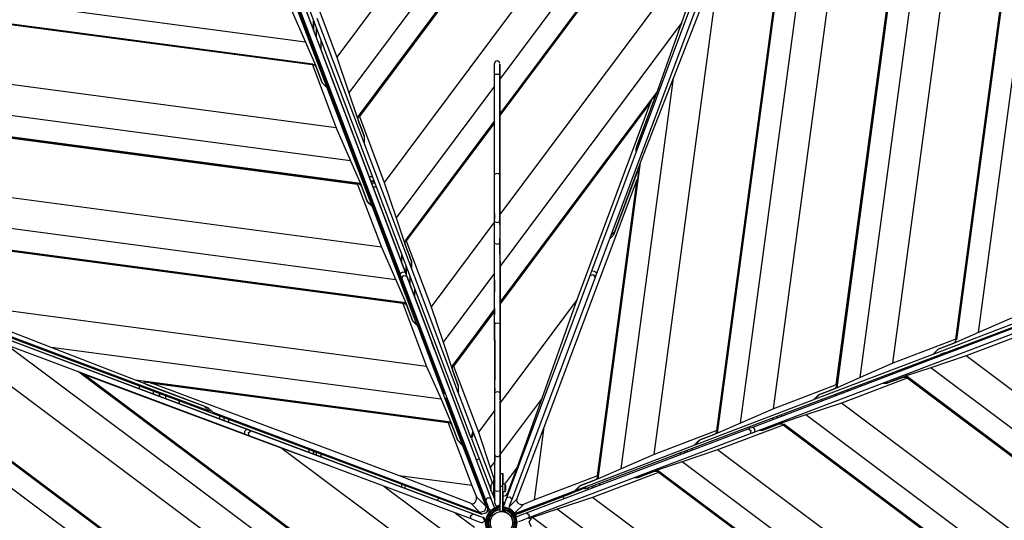
# Model space of a CAD drawing. Units: inches. Extents: x 221 to 373, y 102 to 318.
# Drawn here: x 273 to 284, y 203 to 209 of the extents above; entities that cross this region are included whole.
import ezdxf

# ---------------------------------------------------------------- set-up
doc = ezdxf.new("R2010")
doc.units = ezdxf.units.IN
doc.header["$MEASUREMENT"] = 0
doc.layers.add('Ebene 1', color=7, linetype='Continuous')

# ---------------------------------------------------------------- blocks, each defined once
blk = doc.blocks.new('block 2')
at = {"layer": 'Ebene 1', "color": 179, "lineweight": 25, "true_color": 0x1a171b}
for points in [[(282.195, 216.027), (276.289, 208.123)], [(282.909, 216.007), (276.528, 207.469)], [(282.591, 215.983), (276.422, 207.727)], [(282.865, 215.952), (276.514, 207.452)], [(276.536, 207.468), (282.893, 215.976)], [(282.885, 215.956), (276.539, 207.463)], [(281.85, 204.476), (283.351, 215.639)], [(283.356, 215.631), (281.856, 204.478)], [(281.861, 204.472), (283.358, 215.603)], [(281.858, 204.445), (283.349, 215.531)], [(282.114, 204.557), (283.566, 215.36)], [(273.548, 215.106), (277.779, 203.889)], [(282.48, 204.717), (283.879, 215.114)], [(273.579, 214.664), (277.485, 204.377)], [(281.15, 204.21), (282.53, 214.474)], [(283.18, 204.984), (284.464, 214.531)], [(284.469, 214.524), (283.186, 204.985)], [(283.191, 204.978), (284.471, 214.495)], [(283.434, 205.06), (284.671, 214.26)], [(278.035, 203.13), (273.933, 213.952)], [(282.066, 213.756), (276.815, 206.73)], [(280.783, 204.05), (282.004, 213.126)], [(281.675, 212.66), (278.103, 207.88)], [(280.528, 203.939), (281.637, 212.187)], [(280.531, 203.965), (281.622, 212.081)], [(280.52, 203.97), (281.599, 211.995)], [(281.608, 212.022), (280.526, 203.971)], [(281.371, 211.867), (278.103, 207.494)], [(278.103, 207.484), (281.349, 211.827)], [(281.34, 211.806), (278.103, 207.474)], [(276.992, 205.714), (275.523, 209.587)], [(275.579, 209.609), (277.048, 205.735)], [(280.521, 209.606), (278.104, 206.372)], [(279.126, 205.744), (280.58, 209.622)], [(280.636, 209.601), (279.182, 205.723)], [(280.13, 208.51), (280.521, 209.606)], [(275.939, 208.289), (266.754, 209.51)], [(276.02, 208.047), (266.52, 209.31)], [(276.015, 208.036), (266.484, 209.304)], [(266.491, 209.308), (276.014, 208.041)], [(279.82, 203.703), (280.564, 209.24)], [(280.038, 207.891), (280.564, 209.24)], [(276.18, 207.783), (275.68, 209.101)], [(276.012, 208.856), (276.289, 208.123)], [(276.28, 207.337), (265.901, 208.718)], [(275.78, 208.655), (275.939, 208.289)], [(276.592, 207.17), (276.069, 208.553)], [(276.029, 208.527), (276.029, 208.421)], [(276.029, 208.421), (276.029, 208.527)], [(276.06, 208.341), (276.06, 208.447)], [(280.13, 208.51), (278.105, 205.799)], [(279.858, 207.746), (280.13, 208.51)], [(276.439, 206.971), (265.655, 208.406)], [(275.939, 208.289), (276.05, 208.033)], [(276.11, 208.315), (276.11, 208.209)], [(276.519, 206.708), (265.376, 208.191)], [(265.383, 208.195), (276.518, 206.714)], [(276.524, 206.719), (265.412, 208.197)], [(276.551, 206.716), (265.484, 208.188)], [(276.289, 208.123), (276.422, 207.727)], [(276.015, 208.036), (276.014, 208.041)], [(276.035, 208.037), (276.014, 208.041)], [(276.015, 208.036), (276.28, 207.337)], [(276.058, 208.014), (276.035, 208.037)], [(276.05, 208.033), (276.036, 208.035)], [(276.05, 208.033), (276.124, 207.838)], [(276.124, 207.838), (276.058, 208.014)], [(278.043, 207.935), (278.043, 208.017), (278.043, 208.051)], [(278.103, 208.044), (278.103, 208.03), (278.103, 207.935)], [(278.104, 207.131), (278.103, 207.69), (278.103, 208.044)], [(276.258, 207.818), (276.228, 207.898), (276.247, 207.848), (276.258, 207.818), (276.258, 207.818)], [(278.043, 207.935), (278.073, 207.935), (278.103, 207.935)], [(278.044, 206.821), (278.043, 207.364), (278.043, 207.935)], [(278.103, 207.935), (278.103, 207.364), (278.104, 206.821)], [(279.453, 203.543), (280.038, 207.891)], [(279.671, 206.952), (280.038, 207.891)], [(276.124, 207.838), (276.18, 207.783)], [(276.18, 207.783), (276.124, 207.838)], [(276.68, 206.466), (276.18, 207.783)], [(278.043, 207.799), (276.948, 206.334)], [(276.422, 207.727), (276.514, 207.452)], [(279.858, 207.746), (278.105, 205.401)], [(279.814, 207.686), (278.105, 205.399)], [(279.629, 207.132), (279.858, 207.746)], [(279.793, 207.646), (279.823, 207.685)], [(279.823, 207.685), (279.823, 207.654)], [(278.105, 205.388), (279.793, 207.646)], [(279.784, 207.626), (278.105, 205.379)], [(278.965, 205.425), (279.784, 207.626)], [(279.823, 207.654), (279.617, 207.101)], [(279.784, 207.626), (279.793, 207.646)], [(276.514, 207.452), (276.592, 207.247)], [(276.526, 207.452), (276.536, 207.468)], [(276.526, 207.421), (276.526, 207.452)], [(276.536, 207.468), (276.539, 207.463)], [(276.539, 207.463), (276.815, 206.73)], [(266.322, 207.373), (277.901, 203.039)], [(276.784, 206.01), (266.538, 207.373)], [(276.28, 207.337), (276.439, 206.971)], [(276.595, 207.237), (276.526, 207.421)], [(278.043, 207.414), (277.051, 206.086)], [(277.058, 206.085), (278.043, 207.404)], [(278.043, 207.394), (277.061, 206.079)], [(276.592, 207.247), (276.592, 207.17)], [(276.595, 207.16), (276.595, 207.237)], [(276.595, 207.175), (276.592, 207.17)], [(277.118, 205.777), (276.595, 207.16)], [(278.104, 206.306), (278.104, 206.636), (278.104, 207.131)], [(279.629, 207.086), (279.629, 207.132)], [(279.617, 207.101), (279.618, 207.055)], [(276.439, 206.971), (276.551, 206.716)], [(279.197, 203.432), (279.671, 206.952)], [(279.382, 206.183), (279.671, 206.952)], [(276.944, 205.644), (267.884, 206.849)], [(276.646, 206.795), (276.683, 206.795)], [(278.044, 206.821), (278.074, 206.834), (278.104, 206.821)], [(278.045, 206.295), (278.044, 206.559), (278.044, 206.821)], [(278.104, 206.821), (278.104, 206.559), (278.104, 206.295)], [(279.05, 203.32), (288.419, 206.854)], [(279.05, 203.32), (288.419, 206.854)], [(279.201, 203.458), (279.656, 206.846)], [(279.628, 206.837), (279.367, 206.144)], [(279.65, 206.859), (279.628, 206.837)], [(279.642, 206.787), (279.65, 206.859)], [(276.519, 206.708), (276.518, 206.714)], [(276.539, 206.709), (276.518, 206.714)], [(276.519, 206.708), (276.784, 206.01)], [(276.562, 206.686), (276.539, 206.709)], [(276.551, 206.716), (276.625, 206.52)], [(276.628, 206.511), (276.562, 206.686)], [(276.702, 206.745), (276.665, 206.745)], [(276.665, 206.745), (276.702, 206.745)], [(276.673, 206.725), (276.709, 206.725)], [(276.815, 206.73), (276.948, 206.334)], [(278.598, 204.005), (279.633, 206.761)], [(279.19, 203.463), (279.633, 206.761)], [(279.642, 206.787), (279.195, 203.464)], [(279.642, 206.787), (279.633, 206.761)], [(276.728, 206.675), (276.691, 206.675)], [(268.453, 206.477), (274.772, 201.751)], [(277.892, 203.008), (268.472, 206.534)], [(277.055, 205.389), (268.821, 206.484)], [(277.028, 205.392), (268.926, 206.469)], [(276.625, 206.52), (276.68, 206.466)], [(276.684, 206.456), (276.628, 206.511)], [(276.68, 206.466), (276.673, 206.466)], [(268.985, 206.456), (277.022, 205.386)], [(277.023, 205.381), (269.012, 206.446)], [(277.184, 205.138), (276.684, 206.456)], [(278.044, 206.385), (278.044, 206.379), (278.044, 206.362)], [(278.044, 206.362), (278.045, 206.342), (278.045, 206.316)], [(276.948, 206.334), (277.04, 206.058)], [(278.045, 206.291), (277.338, 205.346)], [(278.045, 206.303), (278.045, 206.313), (278.045, 206.316)], [(278.045, 206.154), (278.045, 206.248), (278.045, 206.303)], [(278.045, 206.295), (278.074, 206.283), (278.104, 206.295)], [(278.045, 206.052), (278.045, 206.174), (278.045, 206.295)], [(278.104, 206.268), (278.104, 206.317), (278.104, 206.336)], [(278.104, 206.336), (278.104, 206.323), (278.104, 206.291)], [(278.104, 206.284), (278.104, 206.303), (278.104, 206.316)], [(278.104, 206.316), (278.104, 206.307), (278.104, 206.268)], [(278.104, 206.268), (278.104, 206.288), (278.104, 206.306)], [(278.104, 206.295), (278.104, 206.174), (278.104, 206.052)], [(278.104, 206.291), (278.104, 206.244), (278.104, 206.176)], [(278.104, 206.268), (278.104, 206.276), (278.104, 206.284)], [(278.104, 206.268), (278.104, 206.256), (278.104, 206.227)], [(278.104, 206.256), (278.104, 206.264), (278.104, 206.268)], [(269.243, 206.174), (275.02, 201.854)], [(275.021, 201.862), (269.283, 206.152)], [(269.303, 206.144), (275.026, 201.864)], [(278.045, 205.777), (278.045, 205.963), (278.045, 206.154)], [(278.104, 206.176), (278.104, 205.954), (278.105, 205.725)], [(278.104, 206.165), (278.104, 206.151), (278.104, 206.137)], [(278.104, 206.137), (278.104, 205.951), (278.105, 205.759)], [(279.367, 206.144), (279.323, 206.099)], [(279.338, 206.138), (279.382, 206.183)], [(269.683, 206.127), (274.868, 204.186)], [(277.048, 206.069), (277.04, 206.058)], [(277.04, 206.058), (277.118, 205.853)], [(277.048, 206.069), (277.058, 206.085)], [(277.048, 206.038), (277.048, 206.069)], [(277.118, 205.853), (277.048, 206.038)], [(277.058, 206.085), (277.061, 206.079)], [(277.061, 206.079), (277.338, 205.346)], [(278.045, 206.052), (278.074, 206.041), (278.104, 206.052)], [(278.045, 205.161), (278.045, 205.611), (278.045, 206.052)], [(278.105, 205.748), (278.105, 205.834), (278.104, 206.023), (278.104, 206.108)], [(278.104, 206.052), (278.105, 205.611), (278.105, 205.161)], [(276.784, 206.01), (276.944, 205.644)], [(277.01, 205.835), (277.01, 205.928)], [(277.118, 205.777), (277.118, 205.853)], [(277.118, 205.853), (277.118, 205.777)], [(278.105, 205.827), (278.105, 205.765), (278.105, 205.752)], [(278.105, 205.798), (278.105, 205.812), (278.105, 205.827)], [(276.992, 205.714), (277.017, 205.732), (277.048, 205.735)], [(277.011, 205.663), (277.002, 205.687), (276.992, 205.714)], [(277.011, 205.663), (277.031, 205.694), (277.067, 205.685)], [(277.048, 205.735), (277.058, 205.708), (277.067, 205.685)], [(277.06, 205.796), (277.06, 205.703)], [(277.06, 205.703), (277.06, 205.796)], [(277.64, 204.393), (277.118, 205.777)], [(278.045, 205.719), (277.471, 204.95)], [(278.045, 205.686), (278.045, 205.723), (278.045, 205.777)], [(278.105, 205.622), (278.105, 205.69), (278.105, 205.798)], [(278.105, 205.759), (278.105, 205.665), (278.105, 205.611)], [(278.105, 205.725), (278.105, 205.61), (278.105, 205.543)], [(278.18, 203.223), (279.107, 205.694)], [(279.107, 205.694), (279.116, 205.717), (279.126, 205.744)], [(279.107, 205.694), (279.142, 205.703), (279.163, 205.673)], [(279.126, 205.744), (279.157, 205.742), (279.182, 205.723)], [(279.182, 205.723), (279.172, 205.696), (279.163, 205.673)], [(276.944, 205.644), (277.055, 205.389)], [(277.947, 203.193), (277.011, 205.663)], [(277.067, 205.685), (278.003, 203.214)], [(277.103, 205.59), (277.103, 205.682)], [(278.045, 205.645), (278.045, 205.657), (278.045, 205.686)], [(278.045, 205.645), (278.045, 205.596), (278.045, 205.576)], [(278.105, 205.611), (278.105, 205.597), (278.105, 205.622)], [(278.105, 205.557), (278.105, 205.578), (278.105, 205.605)], [(278.105, 205.244), (278.105, 205.42), (278.105, 205.597)], [(279.163, 205.673), (278.236, 203.202)], [(277.153, 205.549), (277.153, 205.458)], [(278.045, 205.577), (278.045, 205.559), (278.045, 205.508)], [(278.045, 205.33), (278.045, 205.419), (278.045, 205.508)], [(278.045, 205.482), (278.045, 205.49), (278.045, 205.494)], [(278.105, 205.543), (278.105, 205.528), (278.105, 205.557)], [(278.105, 205.382), (278.105, 205.505), (278.105, 205.432)], [(280.919, 204.007), (284.791, 205.477)], [(275.263, 203.929), (271.384, 205.38)], [(271.405, 205.436), (275.284, 203.985)], [(277.288, 204.682), (271.761, 205.417)], [(273.107, 204.894), (271.761, 205.417)], [(277.023, 205.381), (277.022, 205.386)], [(277.043, 205.381), (277.022, 205.386)], [(277.023, 205.381), (277.288, 204.682)], [(277.066, 205.359), (277.043, 205.381)], [(277.055, 205.389), (277.129, 205.193)], [(278.045, 205.352), (278.045, 205.355), (278.045, 205.364)], [(278.105, 205.33), (278.105, 205.437), (278.105, 205.373)], [(278.105, 205.432), (278.105, 205.351), (278.105, 205.244)], [(278.105, 205.15), (278.105, 205.277), (278.105, 205.382)], [(278.105, 205.373), (278.105, 205.3), (278.105, 205.202)], [(278.965, 205.425), (278.106, 204.276)], [(278.574, 204.329), (278.965, 205.425)], [(284.812, 205.421), (280.94, 203.951)], [(271.502, 205.325), (275.759, 202.141)], [(277.133, 205.184), (277.066, 205.359)], [(277.338, 205.346), (277.471, 204.95)], [(278.045, 205.321), (277.563, 204.675)], [(278.045, 205.318), (277.577, 204.692)], [(277.585, 204.691), (278.045, 205.308)], [(278.045, 205.298), (277.587, 204.686)], [(278.045, 205.33), (278.045, 205.279), (278.045, 205.261)], [(278.105, 205.156), (278.105, 205.252), (278.105, 205.33)], [(278.105, 205.269), (278.105, 205.313), (278.105, 205.272)], [(278.105, 205.272), (278.105, 205.114), (278.106, 204.962)], [(278.105, 205.244), (278.105, 205.257), (278.105, 205.269)], [(282.928, 204.819), (284.248, 205.322)], [(277.129, 205.193), (277.184, 205.138)], [(277.188, 205.128), (277.133, 205.184)], [(278.045, 205.165), (278.045, 205.222), (278.045, 205.246)], [(278.045, 205.176), (278.045, 205.173), (278.045, 205.165)], [(278.045, 205.161), (278.075, 205.167), (278.105, 205.161)], [(278.045, 205.165), (278.045, 205.041)], [(278.046, 204.391), (278.046, 204.772), (278.045, 205.161)], [(278.105, 205.161), (278.106, 204.772), (278.106, 204.391)], [(278.106, 204.937), (278.106, 205.04), (278.105, 205.156)], [(278.106, 205.006), (278.105, 205.077), (278.105, 205.15)], [(283.8, 205.22), (283.434, 205.06)], [(277.184, 205.138), (277.177, 205.139)], [(277.688, 203.81), (277.188, 205.128)], [(278.045, 205.041), (278.045, 205.033), (278.045, 205.03)], [(283.434, 205.06), (283.179, 204.948)], [(284.029, 205.077), (283.297, 204.801)], [(277.376, 204.868), (277.346, 204.948), (277.365, 204.899), (277.376, 204.868), (277.376, 204.868)], [(277.471, 204.95), (277.563, 204.675)], [(278.045, 205.03), (278.045, 205.029)], [(278.045, 205.029), (278.046, 204.927), (278.046, 204.811)], [(278.106, 204.925), (278.106, 204.982), (278.106, 205.006)], [(278.106, 204.999), (278.106, 204.957), (278.106, 204.937)], [(278.106, 204.94), (278.106, 204.96), (278.106, 204.993)], [(278.106, 204.962), (278.106, 204.937), (278.106, 204.925)], [(278.106, 204.925), (278.106, 204.93), (278.106, 204.94)], [(278.106, 204.937), (278.106, 204.937)], [(278.106, 204.925), (278.106, 204.934), (278.106, 204.937)], [(278.106, 204.937), (278.106, 204.934), (278.106, 204.925)], [(278.106, 204.801), (278.106, 204.925)], [(283.18, 204.984), (282.48, 204.717)], [(283.179, 204.948), (282.983, 204.874)], [(282.983, 204.874), (283.159, 204.941)], [(283.159, 204.941), (283.181, 204.964)], [(283.179, 204.948), (283.18, 204.963)], [(283.18, 204.984), (283.186, 204.985)], [(283.181, 204.964), (283.186, 204.985)], [(272.618, 204.919), (276.154, 202.273)], [(277.448, 204.316), (273.107, 204.894)], [(274.044, 204.528), (273.107, 204.894)], [(281.607, 204.316), (282.928, 204.819)], [(282.983, 204.874), (282.928, 204.819)], [(282.928, 204.819), (282.983, 204.874)], [(283.056, 204.832), (283.008, 204.813), (283.038, 204.824), (283.056, 204.832), (283.056, 204.832)], [(273.2, 204.765), (273.12, 204.795), (273.17, 204.776), (273.2, 204.765), (273.2, 204.765)], [(278.046, 204.811), (278.046, 204.715), (278.046, 204.636)], [(278.106, 204.721), (278.106, 204.745), (278.106, 204.801)], [(278.106, 204.801), (278.106, 204.793), (278.106, 204.79)], [(278.106, 204.79), (278.106, 204.793), (278.106, 204.801)], [(278.106, 204.79), (278.106, 204.741), (278.106, 204.721)], [(278.106, 204.615), (278.106, 204.703), (278.106, 204.79)], [(278.106, 204.706), (278.106, 204.569), (278.106, 204.395), (278.106, 204.484)], [(278.106, 204.596), (278.106, 204.675), (278.106, 204.706)], [(282.48, 204.717), (282.114, 204.557)], [(283.297, 204.801), (282.902, 204.668)], [(291.184, 198.894), (283.297, 204.801)], [(273.415, 204.62), (276.43, 202.366)], [(273.421, 204.618), (276.413, 202.38)], [(273.46, 204.595), (273.421, 204.618)], [(276.413, 202.387), (273.46, 204.595)], [(273.481, 204.587), (273.46, 204.595)], [(277.288, 204.682), (277.448, 204.316)], [(277.563, 204.675), (277.64, 204.47)], [(277.574, 204.675), (277.585, 204.691)], [(277.574, 204.644), (277.574, 204.675)], [(277.644, 204.46), (277.574, 204.644)], [(277.585, 204.691), (277.587, 204.686)], [(277.587, 204.686), (277.864, 203.952)], [(278.046, 204.636), (278.046, 204.556), (278.046, 204.529)], [(278.106, 204.603), (278.106, 204.66), (278.106, 204.683)], [(278.106, 204.683), (278.106, 204.66), (278.106, 204.603)], [(278.106, 204.458), (278.106, 204.547), (278.106, 204.636)], [(278.106, 204.615), (278.106, 204.611), (278.106, 204.603)], [(282.902, 204.668), (282.627, 204.576)], [(291.14, 198.5), (282.902, 204.668)], [(275.68, 203.768), (273.481, 204.587)], [(273.481, 204.587), (276.419, 202.39)], [(274.812, 204.241), (274.044, 204.528)], [(277.559, 204.061), (274.044, 204.528)], [(274.137, 204.508), (274.159, 204.485)], [(274.209, 204.5), (274.137, 204.508)], [(277.532, 204.064), (274.15, 204.514)], [(274.159, 204.485), (274.851, 204.226)], [(274.209, 204.5), (277.526, 204.059)], [(274.209, 204.5), (274.235, 204.491)], [(276.984, 203.463), (274.235, 204.491)], [(277.527, 204.054), (274.235, 204.491)], [(278.046, 204.46), (278.046, 204.477), (278.046, 204.529)], [(278.106, 204.5), (278.106, 204.508), (278.106, 204.515)], [(282.114, 204.557), (281.858, 204.445)], [(282.639, 204.551), (281.907, 204.274)], [(282.371, 204.494), (282.413, 204.495)], [(282.423, 204.498), (282.381, 204.498)], [(282.413, 204.495), (282.597, 204.564)], [(282.627, 204.576), (282.423, 204.498)], [(282.597, 204.564), (282.628, 204.564)], [(291.109, 198.224), (282.627, 204.576)], [(282.628, 204.564), (282.644, 204.554)], [(282.644, 204.554), (282.639, 204.551)], [(291.113, 198.205), (282.639, 204.551)], [(291.165, 198.181), (282.644, 204.561)], [(282.644, 204.554), (291.134, 198.196)], [(274.092, 204.431), (274.092, 204.464)], [(274.242, 204.408), (274.242, 204.375)], [(274.312, 204.349), (274.312, 204.382)], [(274.312, 204.349), (274.312, 204.382)], [(274.312, 204.382), (274.312, 204.349)], [(277.485, 204.377), (277.466, 204.396)], [(277.485, 204.377), (277.471, 204.382)], [(277.64, 204.47), (277.64, 204.393)], [(277.644, 204.398), (277.64, 204.393)], [(277.644, 204.383), (277.644, 204.46)], [(278.021, 203.385), (277.644, 204.383)], [(278.046, 204.439), (278.046, 204.431), (278.046, 204.409)], [(278.046, 204.391), (278.076, 204.401), (278.106, 204.391)], [(278.046, 203.689), (278.046, 204.034), (278.046, 204.391)], [(278.106, 204.485), (278.106, 204.427), (278.106, 204.404)], [(278.106, 204.485), (278.106, 204.476), (278.106, 204.473)], [(278.106, 204.321), (278.106, 204.396), (278.106, 204.473)], [(278.106, 204.404), (278.106, 204.424), (278.106, 204.473)], [(278.106, 204.391), (278.106, 204.034), (278.106, 203.689)], [(278.106, 204.321), (278.106, 204.371), (278.106, 204.39)], [(278.106, 204.39), (278.106, 204.377), (278.106, 204.344)], [(281.85, 204.476), (281.15, 204.21)], [(281.652, 204.367), (281.828, 204.434)], [(281.858, 204.445), (281.662, 204.371)], [(281.828, 204.434), (281.851, 204.456)], [(281.85, 204.476), (281.856, 204.478)], [(281.851, 204.456), (281.856, 204.478)], [(281.912, 204.384), (281.912, 204.4)], [(281.982, 204.411), (281.982, 204.426)], [(282.132, 204.468), (282.132, 204.483)], [(282.132, 204.483), (282.132, 204.468)], [(282.132, 204.468), (282.132, 204.483)], [(274.382, 204.322), (274.382, 204.355)], [(274.532, 204.299), (274.532, 204.266)], [(274.532, 204.266), (274.532, 204.299)], [(274.532, 204.299), (274.532, 204.266)], [(274.532, 204.266), (274.532, 204.299)], [(277.448, 204.316), (277.559, 204.061)], [(277.508, 204.317), (277.489, 204.336)], [(277.968, 203.106), (277.508, 204.317)], [(278.046, 204.356), (278.046, 204.367), (278.046, 204.37)], [(278.046, 204.207), (278.046, 204.302), (278.046, 204.356)], [(278.106, 204.35), (278.106, 204.359), (278.106, 204.367)], [(278.106, 204.367), (278.106, 204.363), (278.106, 204.321)], [(278.106, 204.321), (278.106, 204.337), (278.106, 204.35)], [(278.106, 204.344), (278.106, 204.297), (278.106, 204.229)], [(278.574, 204.329), (278.106, 203.704)], [(278.106, 204.321), (278.106, 204.309), (278.106, 204.28)], [(278.106, 204.31), (278.106, 204.318), (278.106, 204.321)], [(278.106, 204.134), (278.106, 204.212), (278.106, 204.296)], [(278.301, 203.566), (278.574, 204.329)], [(280.277, 203.809), (281.598, 204.312)], [(281.907, 204.274), (281.512, 204.142)], [(281.598, 204.312), (281.652, 204.367)], [(281.662, 204.371), (281.607, 204.316)], [(281.607, 204.316), (281.608, 204.323)], [(281.692, 204.301), (281.692, 204.317)], [(281.692, 204.301), (281.692, 204.317)], [(281.842, 204.373), (281.842, 204.358)], [(288.918, 199.024), (281.907, 204.274)], [(274.868, 204.186), (274.812, 204.241)], [(274.851, 204.226), (274.906, 204.172)], [(274.895, 204.182), (274.868, 204.186)], [(274.906, 204.172), (277.882, 203.057)], [(278.046, 204.196), (277.864, 203.952)], [(278.046, 203.83), (278.046, 204.016), (278.046, 204.207)], [(278.106, 204.229), (278.106, 204.007), (278.106, 203.779)], [(278.106, 204.218), (278.106, 204.205), (278.106, 204.19)], [(278.106, 204.19), (278.106, 204.004), (278.106, 203.813)], [(278.106, 203.8), (278.106, 203.886), (278.106, 204.074), (278.106, 204.16)], [(281.15, 204.21), (280.783, 204.05)], [(274.98, 204.132), (274.98, 204.099)], [(275.03, 204.113), (275.03, 204.08)], [(275.08, 204.094), (275.08, 204.061)], [(277.527, 204.054), (277.526, 204.059)], [(277.547, 204.054), (277.526, 204.059)], [(277.527, 204.054), (277.792, 203.355)], [(277.57, 204.032), (277.547, 204.054)], [(277.559, 204.061), (277.633, 203.866)], [(280.783, 204.05), (280.528, 203.939)], [(281.237, 204.049), (281.032, 203.972)], [(281.144, 204.093), (281.144, 204.11)], [(281.195, 204.112), (281.195, 204.129)], [(281.512, 204.142), (281.237, 204.049)], [(281.247, 204.042), (281.237, 204.049)], [(281.245, 204.131), (281.245, 204.148)], [(287.824, 199.415), (281.512, 204.142)], [(275.263, 203.929), (275.265, 203.96), (275.284, 203.985)], [(275.284, 203.985), (275.311, 203.974), (275.334, 203.966)], [(275.313, 203.91), (275.304, 203.945), (275.334, 203.966)], [(275.334, 203.966), (277.806, 203.041)], [(277.636, 203.856), (277.57, 204.032)], [(277.804, 203.959), (277.779, 203.889)], [(277.811, 203.941), (277.789, 203.881)], [(277.804, 203.958), (277.811, 203.94)], [(277.864, 203.952), (277.997, 203.557)], [(278.291, 203.206), (278.598, 204.005)], [(278.401, 203.052), (280.868, 203.988)], [(278.49, 203.196), (278.598, 204.005)], [(280.52, 203.97), (279.82, 203.703)], [(280.528, 203.939), (280.332, 203.864)], [(280.498, 203.927), (280.521, 203.95)], [(280.52, 203.97), (280.526, 203.971)], [(280.521, 203.95), (280.526, 203.971)], [(281.258, 204.029), (280.526, 203.752)], [(280.868, 203.988), (280.892, 203.997), (280.919, 204.007)], [(280.868, 203.988), (280.898, 203.968), (280.89, 203.932)], [(280.94, 203.951), (280.913, 203.941), (280.89, 203.932)], [(280.919, 204.007), (280.937, 203.982), (280.94, 203.951)], [(280.995, 203.972), (281.032, 203.972)], [(281.032, 203.972), (280.995, 203.972)], [(281.032, 203.972), (281.216, 204.042)], [(281.216, 204.042), (281.247, 204.042)], [(281.247, 204.042), (281.264, 204.031)], [(281.264, 204.031), (281.258, 204.029)], [(286.973, 199.749), (281.258, 204.029)], [(287.033, 199.719), (281.264, 204.039)], [(281.264, 204.031), (286.993, 199.741)], [(275.313, 203.91), (275.29, 203.918), (275.263, 203.929)], [(277.785, 202.985), (275.313, 203.91)], [(277.633, 203.866), (277.688, 203.81)], [(277.692, 203.8), (277.636, 203.856)], [(277.67, 203.891), (277.685, 203.885)], [(277.685, 203.885), (277.67, 203.891)], [(277.789, 203.881), (278.002, 203.314)], [(278.046, 203.74), (278.046, 203.777), (278.046, 203.83)], [(278.106, 203.88), (278.106, 203.819), (278.106, 203.806)], [(278.106, 203.85), (278.106, 203.865), (278.106, 203.88)], [(278.107, 203.371), (278.107, 203.643), (278.106, 203.871)], [(278.107, 203.671), (278.106, 203.738), (278.106, 203.85)], [(280.89, 203.932), (278.422, 202.996)], [(280.267, 203.805), (280.322, 203.86)], [(280.332, 203.864), (280.277, 203.809)], [(280.322, 203.86), (280.498, 203.927)], [(275.68, 203.768), (277.151, 202.667)], [(276.199, 203.578), (275.68, 203.768)], [(275.979, 203.725), (275.979, 203.758)], [(276.029, 203.739), (276.029, 203.706)], [(276.029, 203.706), (276.029, 203.739)], [(276.06, 203.694), (276.06, 203.728)], [(277.688, 203.81), (277.681, 203.812)], [(277.949, 203.124), (277.692, 203.8)], [(277.737, 203.748), (277.721, 203.753)], [(277.737, 203.748), (277.722, 203.753)], [(278.046, 203.699), (278.046, 203.711), (278.046, 203.74)], [(278.106, 203.813), (278.106, 203.718), (278.107, 203.664)], [(278.106, 203.779), (278.107, 203.663), (278.107, 203.597)], [(278.947, 203.302), (280.267, 203.805)], [(280.048, 203.696), (280.079, 203.708), (280.128, 203.727), (280.048, 203.696), (280.048, 203.696)], [(280.114, 203.702), (280.114, 203.722)], [(280.526, 203.752), (280.132, 203.619)], [(280.164, 203.74), (280.164, 203.721)], [(280.164, 203.721), (280.164, 203.74)], [(280.194, 203.732), (280.194, 203.752)], [(280.245, 203.771), (280.245, 203.751)], [(280.277, 203.809), (280.278, 203.816)], [(284.777, 200.569), (280.526, 203.752)], [(276.152, 203.66), (276.072, 203.69), (276.122, 203.671), (276.152, 203.66), (276.152, 203.66)], [(276.11, 203.709), (276.11, 203.676)], [(277.874, 203.655), (277.842, 203.64)], [(278.047, 203.623), (277.997, 203.557)], [(278.046, 203.699), (278.047, 203.65), (278.047, 203.63)], [(278.046, 203.689), (278.076, 203.674), (278.106, 203.689)], [(278.047, 203.301), (278.047, 203.5), (278.046, 203.689)], [(278.106, 203.689), (278.107, 203.5), (278.107, 203.301)], [(278.107, 203.664), (278.107, 203.65), (278.107, 203.671)], [(278.107, 203.605), (278.107, 203.626), (278.107, 203.655)], [(279.82, 203.703), (279.453, 203.543)], [(280.132, 203.619), (279.856, 203.527)], [(283.683, 200.96), (280.132, 203.619)], [(277.997, 203.557), (278.046, 203.401)], [(278.107, 203.597), (278.107, 203.581), (278.107, 203.605)], [(278.301, 203.566), (278.155, 203.37)], [(278.19, 203.268), (278.301, 203.566)], [(279.868, 203.502), (279.136, 203.225)], [(279.453, 203.543), (279.197, 203.432)], [(279.642, 203.446), (279.826, 203.515)], [(279.856, 203.527), (279.652, 203.45)], [(279.826, 203.515), (279.857, 203.515)], [(282.921, 201.232), (279.856, 203.527)], [(279.857, 203.515), (279.873, 203.505)], [(279.873, 203.505), (279.868, 203.502)], [(282.801, 201.306), (279.868, 203.502)], [(279.873, 203.505), (282.821, 201.297)], [(282.861, 201.275), (279.874, 203.512)], [(277.792, 203.355), (276.984, 203.463)], [(277.783, 203.157), (276.984, 203.463)], [(278.047, 203.42), (278.034, 203.42)], [(278.034, 203.42), (278.034, 203.33), (278.034, 203.24)], [(278.107, 203.49), (278.137, 203.49)], [(278.107, 203.35), (278.107, 203.449), (278.107, 203.49)], [(278.137, 203.35), (278.137, 203.449), (278.137, 203.49)], [(278.137, 203.49), (278.137, 203.456), (278.137, 203.37)], [(279.19, 203.463), (278.49, 203.196)], [(278.992, 203.353), (279.168, 203.42)], [(279.197, 203.432), (279.002, 203.357)], [(279.168, 203.42), (279.19, 203.443)], [(279.19, 203.463), (279.195, 203.464)], [(279.19, 203.443), (279.195, 203.464)], [(279.608, 203.445), (279.642, 203.446)], [(279.652, 203.45), (279.618, 203.449)], [(276.813, 203.349), (277.547, 202.8)], [(277.01, 203.339), (277.01, 203.372)], [(277.051, 203.356), (277.041, 203.327)], [(277.792, 203.355), (277.842, 203.231)], [(278.003, 203.344), (278.001, 203.351), (278.003, 203.358)], [(278.003, 203.301), (278.001, 203.308), (278.003, 203.315)], [(278.015, 203.282), (278.047, 203.196)], [(278.047, 203.301), (278.077, 203.295), (278.107, 203.301)], [(278.047, 203.16), (278.047, 203.2), (278.047, 203.301)], [(278.107, 203.38), (278.107, 203.378), (278.107, 203.37)], [(278.107, 203.29), (278.107, 203.315), (278.107, 203.38)], [(278.107, 203.38), (278.107, 203.378), (278.107, 203.37)], [(278.107, 203.37), (278.107, 203.378), (278.107, 203.38)], [(278.107, 203.38), (278.107, 203.378), (278.107, 203.37)], [(278.107, 203.37), (278.107, 203.378), (278.107, 203.38)], [(278.107, 203.37), (278.107, 203.37)], [(278.107, 203.07), (278.107, 203.35)], [(278.107, 203.35), (278.137, 203.35)], [(278.107, 203.301), (278.107, 203.2), (278.107, 203.16)], [(278.107, 203.29), (278.107, 203.29)], [(278.107, 203.16), (278.107, 203.196), (278.107, 203.29)], [(278.162, 203.37), (278.137, 203.37)], [(278.137, 203.29), (278.137, 203.332), (278.137, 203.37)], [(278.137, 203.07), (278.137, 203.35)], [(278.137, 203.29), (278.137, 203.07)], [(278.137, 203.29), (278.162, 203.29)], [(278.167, 203.365), (278.162, 203.37)], [(278.162, 203.33), (278.162, 203.358), (278.162, 203.37)], [(278.162, 203.29), (278.162, 203.301), (278.162, 203.33)], [(278.162, 203.29), (278.167, 203.295)], [(278.167, 203.33), (278.167, 203.3), (278.167, 203.36), (278.167, 203.33), (278.167, 203.33)], [(278.271, 203.044), (278.937, 203.298)], [(278.905, 203.27), (278.912, 203.289)], [(278.907, 203.275), (279.055, 203.332)], [(278.937, 203.298), (278.992, 203.353)], [(279.002, 203.357), (278.947, 203.302)], [(278.947, 203.302), (278.948, 203.309)], [(279.05, 203.32), (279.059, 203.345)], [(279.055, 203.332), (279.05, 203.32)], [(279.083, 203.31), (279.083, 203.333)], [(279.133, 203.351), (279.133, 203.329)], [(279.133, 203.329), (279.133, 203.351)], [(279.164, 203.341), (279.164, 203.363)], [(279.214, 203.382), (279.214, 203.36)], [(277.42, 203.219), (277.41, 203.189)], [(277.42, 203.219), (277.41, 203.189)], [(277.783, 203.157), (277.795, 203.154), (277.809, 203.157), (277.821, 203.164), (277.831, 203.175), (277.844, 203.203), (277.842, 203.231)], [(277.842, 203.231), (277.949, 203.124)], [(277.947, 203.193), (277.968, 203.223), (278.003, 203.214)], [(277.989, 203.082), (277.974, 203.122), (277.947, 203.193)], [(278.003, 203.214), (278.03, 203.144), (278.045, 203.103)], [(278.034, 203.24), (278.047, 203.24)], [(278.137, 203.24), (278.17, 203.246), (278.19, 203.268)], [(278.14, 203.117), (278.159, 203.165), (278.18, 203.223)], [(278.18, 203.223), (278.216, 203.232), (278.236, 203.202)], [(278.19, 203.268), (278.19, 203.25)], [(278.236, 203.202), (278.216, 203.147), (278.198, 203.099)], [(278.206, 203.12), (278.291, 203.206)], [(278.291, 203.206), (278.289, 203.193), (278.292, 203.18), (278.299, 203.167), (278.309, 203.157), (278.337, 203.144), (278.366, 203.146)], [(278.905, 203.27), (278.323, 203.05)], [(278.323, 203.05), (278.905, 203.27)], [(278.49, 203.196), (278.366, 203.146)], [(279.136, 203.225), (278.741, 203.093)], [(278.819, 203.21), (278.809, 203.234)], [(278.819, 203.21), (278.809, 203.234)], [(278.905, 203.27), (278.907, 203.275)], [(280.606, 202.124), (279.136, 203.225)], [(277.882, 203.057), (277.783, 203.157)], [(277.949, 203.124), (277.933, 203.073), (277.882, 203.057)], [(277.968, 203.106), (277.953, 203.054), (277.901, 203.039)], [(277.942, 203.045), (277.996, 203.094)], [(277.949, 203.124), (277.968, 203.106)], [(278.045, 203.105), (278.042, 203.112), (278.035, 203.13)], [(278.091, 203.126), (278.107, 203.122)], [(278.107, 203.122), (278.091, 203.126)], [(278.107, 203.07), (278.137, 203.07)], [(278.107, 203.07), (278.137, 203.07)], [(278.159, 203.165), (278.148, 203.163), (278.137, 203.163)], [(278.137, 203.131), (278.156, 203.155)], [(278.156, 203.155), (278.137, 203.131)], [(278.138, 203.092), (278.158, 203.072), (278.185, 203.077)], [(278.139, 203.089), (278.143, 203.082), (278.147, 203.078), (278.151, 203.075), (278.154, 203.074), (278.156, 203.073)], [(278.366, 203.146), (278.268, 203.048)], [(278.741, 203.093), (278.466, 203.001)], [(279.511, 202.516), (278.741, 203.093)], [(277.611, 203.05), (277.822, 202.892)], [(277.785, 202.985), (277.776, 203.02), (277.806, 203.041)], [(277.897, 202.943), (277.856, 202.958), (277.785, 202.985)], [(277.806, 203.041), (277.878, 203.014), (277.918, 202.999)], [(277.901, 203.039), (277.882, 203.057)], [(277.918, 202.999), (277.911, 203.002), (277.892, 203.008)], [(277.897, 202.943), (277.935, 202.961), (277.918, 202.999)], [(277.937, 202.971), (277.932, 202.988), (277.918, 202.999)], [(277.937, 202.971), (277.937, 202.972), (277.937, 202.976), (277.936, 202.981), (277.934, 202.984), (277.933, 202.987), (277.931, 202.99), (277.929, 202.992), (277.927, 202.994), (277.925, 202.995), (277.924, 202.996), (277.923, 202.997)], [(277.937, 202.971), (277.939, 202.966), (277.941, 202.96)], [(278.266, 203.05), (278.323, 203.05)], [(278.277, 203.035), (278.306, 203.046)], [(278.289, 203.009), (278.33, 203.025), (278.401, 203.052)], [(278.422, 202.996), (278.351, 202.968), (278.311, 202.953)], [(278.401, 203.052), (278.431, 203.031), (278.422, 202.996)], [(278.421, 202.995), (278.452, 202.995)], [(278.452, 202.995), (278.424, 202.947), (278.452, 202.899)], [(278.466, 203.001), (278.452, 202.995)], [(278.749, 202.788), (278.466, 203.001)]]:
    blk.add_lwpolyline(points, dxfattribs=at)
for points, knots in [([(278.103, 208.051), (278.103, 208.068), (278.09, 208.081), (278.073, 208.081), (278.057, 208.081), (278.043, 208.068), (278.043, 208.051)], [0, 0, 0, 0, 1, 1, 1, 2, 2, 2, 2]), ([(278.107, 203.29), (278.107, 203.29), (278.107, 203.28), (278.107, 203.28), (278.107, 203.28), (278.107, 203.29), (278.107, 203.29), (278.107, 203.29), (278.107, 203.29), (278.107, 203.29)], [0, 0, 0, 0, 1, 1, 1, 2, 2, 2, 3, 3, 3, 3]), ([(278.107, 203.29), (278.107, 203.29), (278.107, 203.28), (278.107, 203.28), (278.107, 203.28), (278.107, 203.29), (278.107, 203.29), (278.107, 203.29), (278.107, 203.29), (278.107, 203.29)], [0, 0, 0, 0, 1, 1, 1, 2, 2, 2, 3, 3, 3, 3]), ([(278.107, 203.118), (278.01, 203.112), (277.935, 203.028), (277.94, 202.931), (277.946, 202.833), (278.03, 202.758), (278.128, 202.764), (278.198, 202.768), (278.26, 202.813), (278.284, 202.88)], [0, 0, 0, 0, 1, 1, 1, 2, 2, 2, 3, 3, 3, 3]), ([(278.107, 203.108), (278.015, 203.103), (277.945, 203.023), (277.95, 202.931), (277.956, 202.838), (278.036, 202.768), (278.128, 202.774), (278.22, 202.779), (278.291, 202.859), (278.285, 202.951), (278.281, 203.017), (278.237, 203.076), (278.175, 203.098)], [0, 0, 0, 0, 1, 1, 1, 2, 2, 2, 3, 3, 3, 4, 4, 4, 4]), ([(278.107, 203.093), (278.023, 203.087), (277.96, 203.015), (277.966, 202.931), (277.971, 202.847), (278.044, 202.783), (278.128, 202.789), (278.212, 202.795), (278.275, 202.867), (278.269, 202.951), (278.266, 203.011), (278.226, 203.064), (278.17, 203.084)], [0, 0, 0, 0, 1, 1, 1, 2, 2, 2, 3, 3, 3, 4, 4, 4, 4]), ([(277.978, 202.942), (277.978, 202.862), (278.042, 202.797), (278.122, 202.797), (278.203, 202.797), (278.267, 202.863), (278.267, 202.943), (278.267, 202.999), (278.234, 203.051), (278.182, 203.075)], [0, 0, 0, 0, 1, 1, 1, 2, 2, 2, 3, 3, 3, 3]), ([(277.998, 202.942), (277.998, 202.873), (278.054, 202.818), (278.122, 202.818), (278.192, 202.818), (278.247, 202.873), (278.247, 202.943), (278.247, 203.012), (278.191, 203.068), (278.122, 203.068), (278.054, 203.067), (277.997, 203.011), (277.998, 202.942), (277.998, 202.942), (277.998, 202.942), (277.998, 202.942)], [0, 0, 0, 0, 1, 1, 1, 2, 2, 2, 3, 3, 3, 4, 4, 4, 5, 5, 5, 5]), ([(278.047, 203.16), (278.047, 203.144), (278.061, 203.13), (278.077, 203.13), (278.093, 203.13), (278.107, 203.144), (278.107, 203.16)], [0, 0, 0, 0, 1, 1, 1, 2, 2, 2, 2]), ([(278.066, 203.132), (278.082, 203.126), (278.099, 203.134), (278.105, 203.15), (278.106, 203.153), (278.107, 203.157), (278.107, 203.16)], [0, 0, 0, 0, 1, 1, 1, 2, 2, 2, 2]), ([(278.284, 202.88), (278.318, 202.972), (278.27, 203.074), (278.178, 203.108), (278.166, 203.112), (278.154, 203.115), (278.14, 203.117)], [0, 0, 0, 0, 1, 1, 1, 2, 2, 2, 2]), ([(278.079, 202.825), (278.144, 202.801), (278.216, 202.834), (278.24, 202.899), (278.264, 202.964), (278.23, 203.036), (278.166, 203.06)], [0, 0, 0, 0, 1, 1, 1, 2, 2, 2, 2])]:
    blk.add_open_spline(points, degree=3, knots=knots, dxfattribs=at)
for points in [[(278.034, 203.395), (278.02, 203.386), (278.009, 203.374), (278.003, 203.358)], [(278.003, 203.344), (278.001, 203.335), (278.001, 203.325), (278.003, 203.315)], [(278.003, 203.301), (278.009, 203.285), (278.02, 203.273), (278.034, 203.265)], [(278.107, 203.087), (278.034, 203.079), (277.978, 203.016), (277.978, 202.942)], [(277.997, 203.071), (277.994, 203.069), (277.992, 203.067), (277.989, 203.064)], [(278.107, 203.122), (278.086, 203.12), (278.065, 203.114), (278.045, 203.105)], [(278.142, 203.121), (278.14, 203.121), (278.139, 203.121), (278.137, 203.122)], [(278.175, 203.098), (278.163, 203.103), (278.15, 203.106), (278.137, 203.107)], [(278.17, 203.084), (278.159, 203.088), (278.148, 203.09), (278.137, 203.092)], [(278.143, 203.086), (278.141, 203.086), (278.139, 203.087), (278.137, 203.087)], [(278.286, 203.004), (278.27, 203.046), (278.239, 203.081), (278.198, 203.1)], [(278.286, 203.004), (278.27, 203.046), (278.239, 203.081), (278.198, 203.1)], [(278.289, 203.009), (278.273, 203.051), (278.241, 203.085), (278.2, 203.105)], [(278.289, 203.009), (278.273, 203.051), (278.241, 203.085), (278.2, 203.105)]]:
    blk.add_open_spline(points, degree=3, dxfattribs=at)

msp = doc.modelspace()

# ---------------------------------------------------------------- block references
at = {"layer": 'Ebene 1'}
msp.add_blockref('block 2', (0, 0), dxfattribs=at)

doc.saveas('drawing.dxf')
